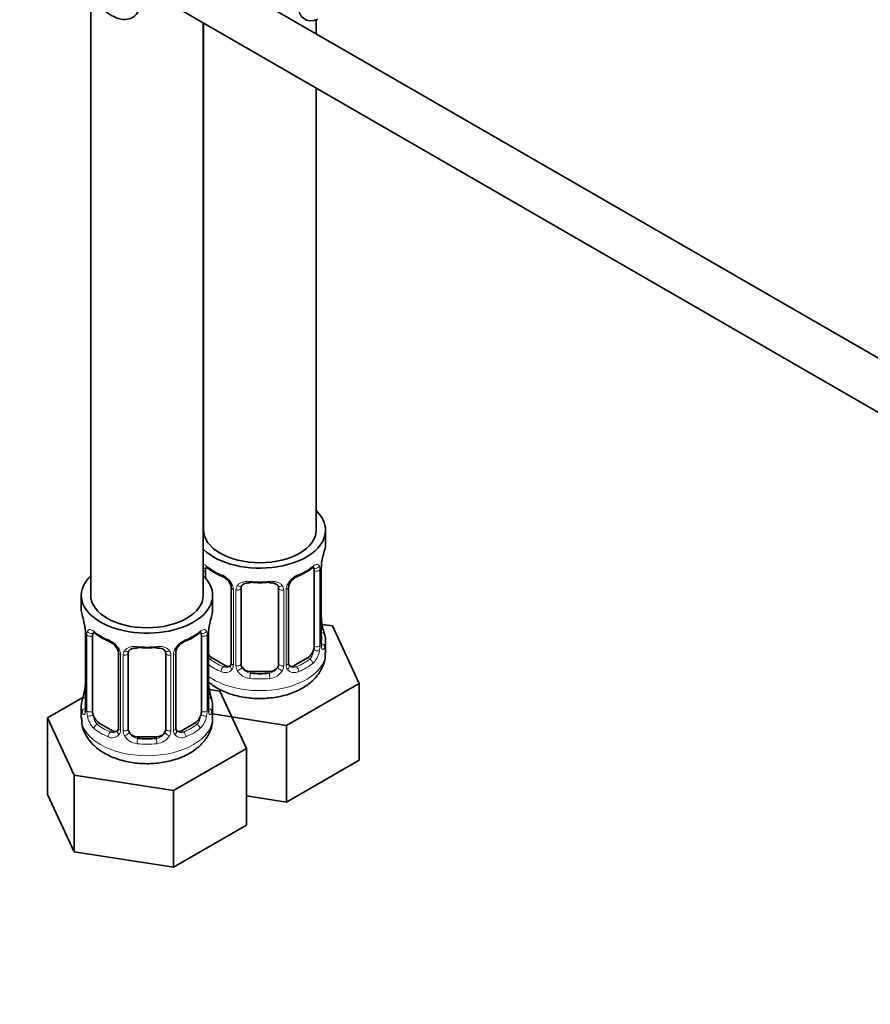
# Model space of a CAD drawing. Units: millimetres. Extents: x 0 to 1284, y 0 to 1730.
# Drawn here: x 1007 to 1098, y 101 to 206 of the extents above; entities that cross this region are included whole.
import ezdxf
from ezdxf import colors
from ezdxf.entities.mleader import LeaderData, LeaderLine
from ezdxf.math import Vec2, Vec3

# ---------------------------------------------------------------- set-up
doc = ezdxf.new("R2010")
doc.units = ezdxf.units.MM
doc.layers.add('DV6_Défaut', color=7, linetype='Continuous')
doc.layers.add('Défaut', color=7, linetype='Continuous')

# ---------------------------------------------------------------- blocks, each defined once
blk = doc.blocks.new('_DOT')
at = {"color": 0}
blk.add_line((0, 0), (-1, 0), dxfattribs=at)
at = {"color": 0, "const_width": 0.333}
blk.add_lwpolyline([(-0.1665, 0, 1), (0.1665, 0, 1)], format="xyb", close=True, dxfattribs=at)
blk = doc.blocks.new('SE5')
at = {"layer": 'DV6_Défaut', "color": 7, "linetype": 'Continuous', "lineweight": 35}
for p, q in [((1123.88, 155.9), (1025.76, 212.55)), ((1015.01, 209.15), (1015.01, 145.04)), ((1022.82, 208.48), (1121.38, 151.57)), ((1027.01, 145.04), (1027.01, 206.05)), ((1027.04, 206.04), (1027.04, 151.98)), ((1039.04, 204.89), (1039.04, 206.34)), ((1039.04, 151.98), (1039.04, 199.11)), ((1040.04, 150.51), (1040.04, 151.98)), ((1039.58, 139.92), (1039.58, 147.99)), ((1027.24, 146.9), (1027.24, 147.66)), ((1038.83, 147.66), (1038.83, 139.59)), ((1029.98, 145.88), (1029.98, 137.82)), ((1036.09, 137.82), (1036.09, 145.88)), ((1014.01, 145.04), (1014.01, 143.57)), ((1028.01, 143.57), (1028.01, 145.04)), ((1031.04, 137.73), (1031.04, 145.79)), ((1035.04, 145.79), (1035.04, 137.73)), ((1040.79, 141.77), (1039.66, 141.94)), ((1043.63, 135.65), (1040.79, 141.77)), ((1014.46, 141.05), (1014.46, 132.98)), ((1015.22, 132.65), (1015.22, 140.72)), ((1026.81, 140.72), (1026.81, 132.65)), ((1027.56, 132.98), (1027.56, 141.05)), ((1040.04, 138.92), (1040.04, 140.17)), ((1017.96, 138.94), (1017.96, 130.88)), ((1019.01, 130.79), (1019.01, 138.85)), ((1023.01, 138.85), (1023.01, 130.79)), ((1024.07, 130.88), (1024.07, 138.94)), ((1029.36, 137.55), (1027.94, 138.37)), ((1038.13, 138.37), (1036.71, 137.55)), ((1034.04, 136.91), (1032.04, 136.91)), ((1035.87, 131.17), (1043.63, 135.65)), ((1043.63, 127.48), (1043.63, 135.65)), ((1028.77, 134.83), (1027.64, 135)), ((1031.61, 128.71), (1028.77, 134.83)), ((1014.18, 134.16), (1010.42, 131.99)), ((1014.01, 133.22), (1014.01, 131.98)), ((1028.01, 131.98), (1028.01, 133.22)), ((1028.01, 132.39), (1035.87, 131.17)), ((1010.42, 131.99), (1013.26, 125.87)), ((1010.42, 123.82), (1010.42, 131.99)), ((1017.34, 130.61), (1015.92, 131.43)), ((1026.11, 131.43), (1024.69, 130.61)), ((1035.87, 123.01), (1035.87, 131.17)), ((1022.01, 129.97), (1020.01, 129.97)), ((1023.85, 124.23), (1031.61, 128.71)), ((1031.61, 120.54), (1031.61, 128.71)), ((1035.87, 123.01), (1043.63, 127.48)), ((1013.26, 125.87), (1023.85, 124.23)), ((1013.26, 117.7), (1013.26, 125.87)), ((1010.42, 123.82), (1013.26, 117.7)), ((1023.85, 116.07), (1023.85, 124.23)), ((1031.61, 123.67), (1035.87, 123.01)), ((1023.85, 116.07), (1031.61, 120.54)), ((1013.26, 117.7), (1023.85, 116.07))]:
    blk.add_line(p, q, dxfattribs=at)
at = {"layer": 'DV6_Défaut', "color": 7, "linetype": 'Continuous', "lineweight": 18}
for p, q in [((1039.44, 147.75), (1039.44, 139.68)), ((1039.56, 139.84), (1039.56, 147.9)), ((1030.22, 145.67), (1030.22, 137.61)), ((1030.49, 137.54), (1030.49, 145.61)), ((1035.58, 145.61), (1035.58, 137.54)), ((1035.85, 137.61), (1035.85, 145.67)), ((1014.49, 140.96), (1014.49, 132.9)), ((1014.6, 132.74), (1014.6, 140.81)), ((1027.42, 140.81), (1027.42, 132.74)), ((1027.54, 132.9), (1027.54, 140.96)), ((1018.2, 138.73), (1018.2, 130.67)), ((1018.47, 130.6), (1018.47, 138.67)), ((1023.56, 138.67), (1023.56, 130.6)), ((1023.83, 130.67), (1023.83, 138.73)), ((1027.94, 138.37), (1027.71, 138.24)), ((1029.36, 137.55), (1029.13, 137.42)), ((1036.71, 137.55), (1036.94, 137.42)), ((1038.13, 138.37), (1038.36, 138.24)), ((1032.04, 136.91), (1032.04, 136.73)), ((1034.04, 136.91), (1034.04, 136.73)), ((1015.92, 131.43), (1015.69, 131.3)), ((1026.11, 131.43), (1026.33, 131.3)), ((1017.34, 130.61), (1017.11, 130.48)), ((1024.69, 130.61), (1024.92, 130.48)), ((1020.01, 129.97), (1020.01, 129.78)), ((1022.01, 129.97), (1022.01, 129.78))]:
    blk.add_line(p, q, dxfattribs=at)
at = {"layer": 'DV6_Défaut', "color": 7, "linetype": 'Continuous', "lineweight": 35}
for centre, radius, start, end in [((1054.21, 145.71), 14.86, 163.606, 169.2521), ((1041.8, 148.02), 2.21, 169.4214, 180.7473), ((1031.55, 153.26), 6.7, 232.5102, 247.4197), ((1028.27, 145.38), 1.83, 27.7531, 67.1428), ((1037.81, 145.38), 1.84, 112.9113, 152.179), ((1034.48, 153.34), 6.79, 292.6806, 307.3896), ((1036.72, 145.9), 0.625, 148.0807, 181.7504), ((999.84, 138.77), 14.86, 10.7478, 16.3941), ((1042.19, 138.77), 14.86, 163.606, 169.2521), ((1042.15, 142.68), 2.56, 179.845, 190.7355), ((1054.21, 144.97), 14.86, 190.7479, 196.394), ((1011.97, 141.06), 2.49, 359.7918, 10.2913), ((1019.53, 146.32), 6.7, 232.5102, 247.4197), ((1022.46, 146.4), 6.79, 292.6806, 307.3896), ((1029.78, 141.08), 2.21, 169.4214, 180.7473), ((1016.24, 138.44), 1.83, 27.7531, 67.1428), ((1025.79, 138.44), 1.84, 112.9113, 152.179), ((1040.53, 139.87), 0.942, 176.3753, 194.4386), ((1024.7, 138.96), 0.625, 148.0807, 181.7504), ((1029.72, 137.72), 0.248, 283.1084, 342.056), ((1036.35, 137.77), 0.255, 167.0763, 222.9942), ((1012.25, 135.72), 2.21, 349.4198, 0.7463), ((1030.13, 135.74), 2.56, 179.845, 190.7355), ((999.84, 138.03), 14.86, 343.6059, 349.2522), ((1042.19, 138.03), 14.86, 190.7479, 196.394), ((1013.47, 132.94), 0.996, 345.9683, 3.0456), ((1028.51, 132.93), 0.942, 176.3753, 194.4386), ((1017.7, 130.78), 0.248, 283.1084, 342.056), ((1024.33, 130.83), 0.255, 167.0763, 222.9942)]:
    blk.add_arc(centre, radius, start, end, dxfattribs=at)
at = {"layer": 'DV6_Défaut', "color": 7, "linetype": 'Continuous', "lineweight": 18}
for centre, radius, start, end in [((1038.34, 147.79), 1.1, 357.6841, 19.526), ((1043.11, 147.86), 3.55, 170.0079, 179.3454), ((1027.92, 144.96), 2.5, 29.8198, 66.9998), ((1038.15, 144.96), 2.5, 113.0004, 150.18), ((1029.06, 145.65), 1.16, 1.0203, 28.275), ((1031.28, 145.62), 0.785, 144.9712, 180.8641), ((1034.79, 145.62), 0.785, 359.1311, 35.0336), ((1037.01, 145.65), 1.16, 151.7186, 178.9861), ((1010.94, 140.92), 3.55, 0.6583, 9.9884), ((1015.71, 140.85), 1.11, 160.4927, 182.2972), ((1026.32, 140.85), 1.1, 357.6841, 19.526), ((1031.09, 140.92), 3.55, 170.0079, 179.3454), ((1015.9, 138.02), 2.5, 29.8198, 66.9998), ((1026.13, 138.02), 2.5, 113.0004, 150.18), ((1036.55, 139.71), 2.89, 348.0493, 359.4931), ((1040.85, 139.8), 1.29, 178.1771, 196.676), ((1017.04, 138.71), 1.16, 1.0203, 28.275), ((1019.26, 138.68), 0.785, 144.9712, 180.8641), ((1022.77, 138.68), 0.785, 359.1311, 35.0336), ((1024.99, 138.71), 1.16, 151.7186, 178.9861), ((1037.09, 139.46), 2.32, 313.1842, 351.2464), ((1029.41, 138.11), 0.746, 247.8303, 300.056), ((1029.44, 137.59), 0.779, 325.2937, 1.0277), ((1031.59, 137.56), 1.1, 180.837, 209.4908), ((1034.48, 137.56), 1.1, 330.5042, 359.168), ((1036.63, 137.59), 0.779, 178.9659, 214.7127), ((1036.66, 138.1), 0.735, 239.9943, 292.8078), ((1029.34, 137.77), 0.972, 242.8666, 320.2121), ((1032.12, 137.89), 1.72, 210.2871, 265.0453), ((1032.21, 137.92), 1.21, 206.8319, 261.5389), ((1033.86, 137.91), 1.2, 278.249, 333.3802), ((1033.95, 137.89), 1.72, 274.9548, 329.7127), ((1036.73, 137.77), 0.972, 219.7872, 297.134), ((1013.2, 132.86), 1.29, 343.3385, 1.8084), ((1017.5, 132.77), 2.89, 180.5093, 191.9483), ((1024.53, 132.77), 2.89, 348.0493, 359.4931), ((1028.83, 132.86), 1.29, 178.1771, 196.676), ((1016.96, 132.52), 2.32, 188.7542, 226.8152), ((1025.07, 132.52), 2.32, 313.1842, 351.2464), ((1017.31, 130.83), 0.972, 242.8666, 320.2121), ((1017.39, 131.17), 0.746, 247.8303, 300.056), ((1017.42, 130.65), 0.779, 325.2937, 1.0277), ((1019.57, 130.62), 1.1, 180.837, 209.4908), ((1020.19, 130.98), 1.21, 206.8319, 261.5389), ((1021.84, 130.97), 1.2, 278.249, 333.3802), ((1022.46, 130.62), 1.1, 330.5042, 359.168), ((1024.61, 130.65), 0.779, 178.9659, 214.7127), ((1024.71, 130.83), 0.972, 219.7872, 297.134), ((1024.64, 131.16), 0.735, 239.9943, 292.8078), ((1020.1, 130.95), 1.72, 210.2871, 265.0453), ((1021.93, 130.95), 1.72, 274.9548, 329.7127)]:
    blk.add_arc(centre, radius, start, end, dxfattribs=at)
at = {"layer": 'DV6_Défaut', "color": 7, "linetype": 'Continuous', "lineweight": 35}
blk.add_ellipse((1017.23, 210.51), major_axis=(-2.25, 3.9), ratio=0.57735, dxfattribs=at)
for centre, major_axis, ratio, start_param, end_param in [((1039.58, 209.45), (1.75, 3.03), 0.57735, 0.928746, 3.783643), ((1033.04, 151.98), (7, 0), 0.57735, 0, 0.5411), ((1033.04, 151.98), (7, 0), 0.57735, 3.676891, 6.283185), ((1033.04, 151.98), (6, 0), 0.57735, 3.141593, 6.283185), ((1033.04, 150.51), (-7, 0), 0.57735, 2.989492, 3.141593), ((1027.94, 147.25), (-0.5, 0.866), 0.57735, 0.338885, 0.785398), ((1038.13, 147.25), (0.5, 0.866), 0.57735, 5.497787, 5.9443), ((1039.24, 148.56), (-0.395, 0.063), 0.166114, 2.853764, 3.178458), ((1021.01, 145.04), (7, 0), 0.57735, 2.600493, 6.283185), ((1021.01, 145.04), (7, 0), 0.57735, 0, 0.5411), ((1032.04, 145.79), (-1, 0), 0.816497, 6.158174, 6.283185), ((1032.04, 146.75), (0.035, 0.398), 0.123712, 3.142711, 3.762557), ((1033.04, 150.19), (6.6, 0), 0.57735, 4.560288, 4.86449), ((1034.04, 146.75), (-0.035, 0.398), 0.123712, 2.520628, 3.12048), ((1021.01, 145.04), (6, 0), 0.57735, 3.141593, 6.283185), ((1021.01, 143.57), (7, 0), 0.57735, 3.141593, 3.293694), ((1021.01, 143.57), (-7, 0), 0.57735, 2.989492, 3.141593), ((1039.24, 142.12), (-0.395, -0.063), 0.166114, 2.62932, 3.429422), ((1015.92, 140.31), (-0.5, 0.866), 0.57735, 0.338885, 0.785398), ((1026.11, 140.31), (0.5, 0.866), 0.57735, 5.497787, 5.9443), ((1027.21, 141.62), (-0.395, 0.063), 0.166114, 2.853764, 3.178458), ((1033.04, 140.17), (-7, 0), 0.57735, 2.989492, 3.293694), ((1038.13, 139.19), (0.5, 0.866), 0.57735, 5.051274, 5.497787), ((1039.18, 139.92), (-0.4, 0), 0.57735, 3.141593, 3.162435), ((1020.01, 138.85), (-1, 0), 0.816497, 6.158174, 6.283185), ((1020.01, 139.81), (0.035, 0.398), 0.123712, 3.142711, 3.762557), ((1021.01, 143.25), (6.6, 0), 0.57735, 4.560288, 4.86449), ((1022.01, 139.81), (-0.035, 0.398), 0.123712, 2.520628, 3.12048), ((1027.94, 139.19), (0.5, -0.866), 0.57735, 4.93006, 5.497787), ((1038.13, 139.19), (0.5, 0.866), 0.57735, 3.926991, 5.051274), ((1029.36, 138.37), (-0.5, 0.866), 0.57735, 2.356194, 3.141593), ((1032.04, 137.73), (1, 0), 0.816497, 3.141593, 3.588106), ((1034.04, 137.73), (1, 0), 0.816497, 5.836672, 6.283185), ((1036.71, 138.37), (0.5, 0.866), 0.57735, 3.176098, 3.926991), ((1032.04, 137.73), (-1, 0), 0.816497, 0.446513, 1.570796), ((1033.04, 140.49), (-6.6, 0), 0.57735, 1.418695, 1.722897), ((1034.04, 137.73), (1, 0), 0.816497, 4.712389, 5.836672), ((1014.81, 135.18), (0.395, -0.063), 0.166114, 2.853764, 3.653865), ((1027.21, 135.18), (-0.395, -0.063), 0.166114, 2.62932, 3.429422), ((1021.01, 133.22), (7, 0), 0.57735, 2.989492, 3.293694), ((1021.01, 133.22), (-7, 0), 0.57735, 2.989492, 3.293694), ((1015.92, 132.25), (-0.5, 0.866), 0.57735, 0.785398, 1.231911), ((1015.92, 132.25), (0.5, -0.866), 0.57735, 4.373504, 5.497787), ((1026.11, 132.25), (0.5, 0.866), 0.57735, 3.926991, 5.051274), ((1026.11, 132.25), (0.5, 0.866), 0.57735, 5.051274, 5.497787), ((1027.16, 132.98), (-0.4, 0), 0.57735, 3.141593, 3.162435), ((1017.34, 131.43), (-0.5, 0.866), 0.57735, 2.356194, 3.141593), ((1020.01, 130.79), (1, 0), 0.816497, 3.141593, 3.588106), ((1020.01, 130.79), (-1, 0), 0.816497, 0.446513, 1.570796), ((1022.01, 130.79), (1, 0), 0.816497, 4.712389, 5.836672), ((1022.01, 130.79), (1, 0), 0.816497, 5.836672, 6.283185), ((1024.69, 131.43), (0.5, 0.866), 0.57735, 3.176098, 3.926991), ((1021.01, 133.55), (-6.6, 0), 0.57735, 1.418695, 1.722897)]:
    blk.add_ellipse(centre, major_axis=major_axis, ratio=ratio, start_param=start_param, end_param=end_param, dxfattribs=at)
at = {"layer": 'DV6_Défaut', "color": 7, "linetype": 'Continuous', "lineweight": 18}
for centre, major_axis, ratio, start_param, end_param in [((1027.05, 148.26), (0.373, -0.146), 0.85055, 4.93976, 5.740852), ((1033.04, 150.51), (-7, 0), 0.57735, 0.633297, 0.937499), ((1027.71, 148.26), (0.247, 0.314), 0.658162, 2.44473, 3.142148), ((1033.04, 150.51), (7, 0), 0.57735, 5.345686, 5.649888), ((1038.36, 148.26), (-0.247, 0.314), 0.658162, 3.141004, 3.838456), ((1039.02, 148.26), (-0.373, -0.146), 0.85055, 0.542333, 2.42751), ((1039.18, 147.99), (-0.4, 0), 0.57735, 2.769946, 3.158162), ((1026.99, 147.84), (0.4, 0), 0.57735, 4.768091, 5.371005), ((1029.13, 147.44), (0.156, 0.368), 0.483207, 2.29088, 3.165854), ((1036.94, 147.44), (-0.156, 0.368), 0.483207, 3.117338, 3.992305), ((1039.08, 147.84), (-0.4, 0), 0.57735, 0.912181, 2.727841), ((1030.25, 146.41), (0.359, 0.176), 0.358003, 3.11633, 4.05706), ((1030.38, 145.88), (0.4, 0), 0.57735, 3.133857, 4.298637), ((1030.77, 146.29), (-0.332, 0.222), 0.641506, 1.587428, 3.14338), ((1033.04, 150.51), (-7, 0), 0.57735, 1.418695, 1.722897), ((1032.04, 146.75), (0.035, 0.398), 0.123712, 2.191761, 3.142711), ((1034.04, 146.75), (-0.035, 0.398), 0.123712, 3.12048, 4.091425), ((1035.3, 146.29), (0.332, 0.222), 0.641506, 3.146698, 4.695758), ((1035.69, 145.88), (-0.4, 0), 0.57735, 1.984548, 3.151974), ((1035.82, 146.41), (-0.359, 0.176), 0.358003, 2.226125, 3.162976), ((1030.64, 145.82), (0.4, 0), 0.57735, 4.340743, 6.156403), ((1035.43, 145.82), (-0.4, 0), 0.57735, 0.126783, 1.942443), ((1014.86, 141.05), (0.4, 0), 0.57735, 3.130384, 3.513239), ((1014.97, 140.9), (0.4, 0), 0.57735, 3.555344, 5.371005), ((1015.03, 141.32), (0.373, -0.146), 0.85055, 3.855675, 5.740852), ((1021.01, 143.57), (-7, 0), 0.57735, 0.633297, 0.937499), ((1015.69, 141.32), (0.247, 0.314), 0.658162, 2.44473, 3.142148), ((1021.01, 143.57), (7, 0), 0.57735, 5.345686, 5.649888), ((1026.33, 141.32), (-0.247, 0.314), 0.658162, 3.141004, 3.838456), ((1027, 141.32), (-0.373, -0.146), 0.85055, 0.542333, 2.42751), ((1027.06, 140.9), (-0.4, 0), 0.57735, 0.912181, 2.727841), ((1027.16, 141.05), (-0.4, 0), 0.57735, 2.769946, 3.158162), ((1039.56, 140.74), (-0.387, -0.103), 0.80707, 2.93051, 4.436462), ((1033.04, 140.49), (-6.6, 0), 0.57735, 3.017713, 3.265472), ((1017.11, 140.5), (0.156, 0.368), 0.483207, 2.29088, 3.165854), ((1021.01, 143.57), (-7, 0), 0.57735, 1.418695, 1.722897), ((1020.01, 139.81), (0.035, 0.398), 0.123712, 2.191761, 3.142711), ((1022.01, 139.81), (-0.035, 0.398), 0.123712, 3.12048, 4.091425), ((1024.92, 140.5), (-0.156, 0.368), 0.483207, 3.117338, 3.992305), ((1039.08, 139.78), (0.4, 0), 0.57735, 4.053773, 5.869434), ((1039.18, 139.92), (-0.4, 0), 0.57735, 2.769946, 3.141593), ((1039.56, 139.59), (0.387, -0.103), 0.80707, 0.211083, 1.781879), ((1039.24, 139.51), (-0.381, -0.123), 0.86268, 2.555043, 3.150759), ((1018.23, 139.47), (0.359, 0.176), 0.358003, 3.11633, 4.05706), ((1018.36, 138.94), (0.4, 0), 0.57735, 3.133857, 4.298637), ((1018.62, 138.88), (0.4, 0), 0.57735, 4.340743, 6.156403), ((1018.75, 139.35), (-0.332, 0.222), 0.641506, 1.587428, 3.14338), ((1023.28, 139.35), (0.332, 0.222), 0.641506, 3.146698, 4.695758), ((1023.41, 138.88), (-0.4, 0), 0.57735, 0.126783, 1.942443), ((1023.67, 138.94), (-0.4, 0), 0.57735, 1.984548, 3.151974), ((1023.8, 139.47), (-0.359, 0.176), 0.358003, 2.226125, 3.162976), ((1033.04, 138.92), (7, 0), 0.57735, 3.815118, 6.283185), ((1039.02, 139.21), (0.392, -0.078), 0.178244, 4.04041, 5.925586), ((1027.71, 137.91), (-0.247, -0.314), 0.658162, 4.015526, 4.503825), ((1033.04, 140.17), (-7, 0), 0.57735, 0.673526, 0.937499), ((1033.04, 140.49), (-6.6, 0), 0.57735, 0.633297, 0.937499), ((1030.25, 137.36), (0.333, -0.222), 0.670791, 3.121279, 4.652076), ((1030.38, 137.82), (0.4, 0), 0.57735, 3.141593, 4.298637), ((1030.64, 137.76), (-0.4, 0), 0.57735, 1.19915, 3.01481), ((1035.43, 137.76), (0.4, 0), 0.57735, 3.268375, 5.084035), ((1035.69, 137.82), (-0.4, 0), 0.57735, 1.984548, 3.141593), ((1035.82, 137.36), (-0.333, -0.222), 0.670791, 1.631109, 3.170313), ((1033.04, 140.49), (6.6, 0), 0.57735, 5.345686, 5.649888), ((1033.04, 140.17), (7, 0), 0.57735, 5.345686, 5.649888), ((1038.36, 137.91), (0.247, -0.314), 0.658162, 0.696863, 2.267659), ((1029.13, 137.09), (-0.156, -0.368), 0.483207, 3.861676, 5.432473), ((1030.77, 137.23), (-0.355, -0.185), 0.387288, 0.98259, 2.867767), ((1032.04, 136.4), (-0.035, -0.398), 0.123712, 3.762557, 5.333353), ((1034.04, 136.4), (0.035, -0.398), 0.123712, 0.949832, 2.520628), ((1035.3, 137.23), (0.355, -0.185), 0.387288, 3.415419, 5.300595), ((1036.94, 137.09), (0.156, -0.368), 0.483207, 0.850713, 2.421509), ((1033.04, 140.17), (7, 0), 0.57735, 4.560288, 4.86449), ((1014.49, 133.8), (0.387, -0.103), 0.80707, 1.846723, 3.352676), ((1021.01, 133.55), (6.6, 0), 0.57735, 3.017713, 3.265472), ((1027.54, 133.8), (-0.387, -0.103), 0.80707, 2.93051, 4.436462), ((1021.01, 133.55), (-6.6, 0), 0.57735, 3.017713, 3.265472), ((1014.49, 132.65), (-0.387, -0.103), 0.80707, 4.501306, 6.072102), ((1014.81, 132.57), (0.381, -0.123), 0.86268, 3.132579, 3.728142), ((1014.86, 132.98), (0.4, 0), 0.57735, 3.141593, 3.513239), ((1014.97, 132.84), (-0.4, 0), 0.57735, 0.413752, 2.229412), ((1015.03, 132.27), (-0.392, -0.078), 0.178244, 0.357599, 2.242775), ((1027, 132.27), (0.392, -0.078), 0.178244, 4.04041, 5.925586), ((1027.06, 132.84), (0.4, 0), 0.57735, 4.053773, 5.869434), ((1027.16, 132.98), (-0.4, 0), 0.57735, 2.769946, 3.141593), ((1027.54, 132.65), (0.387, -0.103), 0.80707, 0.211083, 1.781879), ((1027.21, 132.57), (-0.381, -0.123), 0.86268, 2.555043, 3.150759), ((1021.01, 131.98), (7, 0), 0.57735, 3.141593, 6.283185), ((1015.69, 130.97), (-0.247, -0.314), 0.658162, 4.015526, 5.586322), ((1021.01, 133.55), (-6.6, 0), 0.57735, 0.633297, 0.937499), ((1021.01, 133.55), (6.6, 0), 0.57735, 5.345686, 5.649888), ((1026.33, 130.97), (0.247, -0.314), 0.658162, 0.696863, 2.267659), ((1021.01, 133.22), (-7, 0), 0.57735, 0.633297, 0.937499), ((1017.11, 130.15), (-0.156, -0.368), 0.483207, 3.861676, 5.432473), ((1018.23, 130.42), (0.333, -0.222), 0.670791, 3.121279, 4.652076), ((1018.36, 130.88), (0.4, 0), 0.57735, 3.141593, 4.298637), ((1018.62, 130.82), (-0.4, 0), 0.57735, 1.19915, 3.01481), ((1018.75, 130.29), (-0.355, -0.185), 0.387288, 0.98259, 2.867767), ((1023.28, 130.29), (0.355, -0.185), 0.387288, 3.415419, 5.300595), ((1023.41, 130.82), (0.4, 0), 0.57735, 3.268375, 5.084035), ((1023.67, 130.88), (-0.4, 0), 0.57735, 1.984548, 3.141593), ((1023.8, 130.42), (-0.333, -0.222), 0.670791, 1.631109, 3.170313), ((1024.92, 130.15), (0.156, -0.368), 0.483207, 0.850713, 2.421509), ((1021.01, 133.22), (7, 0), 0.57735, 5.345686, 5.649888), ((1020.01, 129.46), (-0.035, -0.398), 0.123712, 3.762557, 5.333353), ((1021.01, 133.22), (7, 0), 0.57735, 4.560288, 4.86449), ((1022.01, 129.46), (0.035, -0.398), 0.123712, 0.949832, 2.520628)]:
    blk.add_ellipse(centre, major_axis=major_axis, ratio=ratio, start_param=start_param, end_param=end_param, dxfattribs=at)
for points, knots in [([(1027.01, 148.33), (1027.06, 148.32), (1027.11, 148.3), (1027.23, 148.24), (1027.31, 148.19), (1027.39, 148.12)], [0, 0, 0, 0, 0.410632, 0.410632, 1, 1, 1, 1]), ([(1038.68, 148.12), (1038.76, 148.19), (1038.84, 148.24), (1038.99, 148.31), (1039.05, 148.33), (1039.17, 148.34), (1039.23, 148.33), (1039.32, 148.27), (1039.35, 148.23), (1039.38, 148.16)], [0, 0, 0, 0, 0.25, 0.25, 0.5, 0.5, 0.75, 0.75, 1, 1, 1, 1]), ([(1030.64, 146.07), (1030.7, 146.16), (1030.78, 146.23), (1030.97, 146.36), (1031.07, 146.41), (1031.31, 146.48), (1031.44, 146.51), (1031.7, 146.53), (1031.84, 146.53), (1031.97, 146.52)], [0, 0, 0, 0, 0.25, 0.25, 0.5, 0.5, 0.75, 0.75, 1, 1, 1, 1]), ([(1034.1, 146.52), (1034.23, 146.53), (1034.37, 146.53), (1034.63, 146.51), (1034.76, 146.48), (1035, 146.41), (1035.1, 146.36), (1035.29, 146.23), (1035.37, 146.16), (1035.43, 146.07)], [0, 0, 0, 0, 0.25, 0.25, 0.5, 0.5, 0.75, 0.75, 1, 1, 1, 1]), ([(1014.67, 141.22), (1014.7, 141.29), (1014.73, 141.33), (1014.82, 141.39), (1014.88, 141.4), (1015, 141.39), (1015.06, 141.37), (1015.21, 141.3), (1015.29, 141.25), (1015.37, 141.18)], [0, 0, 0, 0, 0.25, 0.25, 0.5, 0.5, 0.75, 0.75, 1, 1, 1, 1]), ([(1026.66, 141.18), (1026.74, 141.25), (1026.82, 141.3), (1026.96, 141.37), (1027.03, 141.39), (1027.15, 141.4), (1027.21, 141.39), (1027.3, 141.33), (1027.33, 141.29), (1027.36, 141.22)], [0, 0, 0, 0, 0.25, 0.25, 0.5, 0.5, 0.75, 0.75, 1, 1, 1, 1]), ([(1018.61, 139.13), (1018.68, 139.22), (1018.76, 139.29), (1018.95, 139.42), (1019.05, 139.47), (1019.29, 139.54), (1019.41, 139.57), (1019.68, 139.59), (1019.81, 139.59), (1019.95, 139.58)], [0, 0, 0, 0, 0.25, 0.25, 0.5, 0.5, 0.75, 0.75, 1, 1, 1, 1]), ([(1022.07, 139.58), (1022.21, 139.59), (1022.35, 139.59), (1022.61, 139.57), (1022.74, 139.54), (1022.97, 139.47), (1023.08, 139.42), (1023.27, 139.29), (1023.35, 139.22), (1023.41, 139.13)], [0, 0, 0, 0, 0.25, 0.25, 0.5, 0.5, 0.75, 0.75, 1, 1, 1, 1]), ([(1039.95, 139.55), (1039.93, 139.47), (1039.91, 139.41), (1039.85, 139.31), (1039.82, 139.28), (1039.76, 139.26), (1039.72, 139.27), (1039.66, 139.32), (1039.63, 139.36), (1039.61, 139.43)], [0, 0, 0, 0, 0.25, 0.25, 0.5, 0.5, 0.75, 0.75, 1, 1, 1, 1]), ([(1038.36, 138.24), (1038.41, 138.28), (1038.46, 138.34), (1038.55, 138.48), (1038.59, 138.56), (1038.69, 138.81), (1038.74, 139.01), (1038.76, 139.2)], [0, 0, 0, 0, 0.25, 0.25, 0.5, 0.5, 1, 1, 1, 1]), ([(1014.44, 132.49), (1014.42, 132.42), (1014.39, 132.38), (1014.33, 132.33), (1014.29, 132.32), (1014.23, 132.34), (1014.2, 132.37), (1014.14, 132.47), (1014.12, 132.53), (1014.1, 132.61)], [0, 0, 0, 0, 0.25, 0.25, 0.5, 0.5, 0.75, 0.75, 1, 1, 1, 1]), ([(1015.29, 132.26), (1015.3, 132.16), (1015.32, 132.07), (1015.37, 131.88), (1015.4, 131.79), (1015.5, 131.54), (1015.59, 131.39), (1015.69, 131.3)], [0, 0, 0, 0, 0.25, 0.25, 0.5, 0.5, 1, 1, 1, 1]), ([(1026.33, 131.3), (1026.39, 131.34), (1026.44, 131.4), (1026.53, 131.54), (1026.56, 131.62), (1026.67, 131.87), (1026.71, 132.07), (1026.74, 132.26)], [0, 0, 0, 0, 0.25, 0.25, 0.5, 0.5, 1, 1, 1, 1]), ([(1027.93, 132.61), (1027.91, 132.53), (1027.89, 132.47), (1027.83, 132.37), (1027.8, 132.34), (1027.74, 132.32), (1027.7, 132.33), (1027.64, 132.38), (1027.61, 132.42), (1027.59, 132.49)], [0, 0, 0, 0, 0.25, 0.25, 0.5, 0.5, 0.75, 0.75, 1, 1, 1, 1])]:
    blk.add_open_spline(points, degree=3, knots=knots, dxfattribs=at)
at = {"layer": 'DV6_Défaut', "color": 7, "linetype": 'Continuous', "lineweight": 35}
for points, knots in [([(1027.29, 148.05), (1027.29, 148.05), (1027.29, 148.05), (1027.35, 148.03), (1027.42, 147.98), (1027.47, 147.94)], [0, 0, 0, 0, 0.124059, 0.580464, 1, 1, 1, 1]), ([(1038.6, 147.94), (1038.63, 147.96), (1038.7, 148.02), (1038.77, 148.05), (1038.79, 148.05), (1038.79, 148.05)], [0, 0, 0, 0, 0.240643, 0.719719, 1, 1, 1, 1]), ([(1029.88, 146.23), (1029.9, 146.2), (1029.96, 146.09), (1029.99, 145.95), (1029.98, 145.89), (1029.98, 145.89)], [0, 0, 0, 0, 0.273625, 0.932192, 1, 1, 1, 1]), ([(1031.11, 146.06), (1031.12, 146.08), (1031.16, 146.15), (1031.32, 146.26), (1031.62, 146.35), (1031.88, 146.37), (1032, 146.35), (1032, 146.35)], [0, 0, 0, 0, 0.091427, 0.401034, 0.689576, 0.997528, 1, 1, 1, 1]), ([(1034.07, 146.34), (1034.12, 146.35), (1034.27, 146.37), (1034.55, 146.33), (1034.81, 146.22), (1034.94, 146.11), (1034.97, 146.04), (1034.98, 146.03)], [0, 0, 0, 0, 0.098484, 0.3755, 0.654689, 0.934434, 1, 1, 1, 1]), ([(1015.27, 141.11), (1015.27, 141.11), (1015.27, 141.11), (1015.32, 141.09), (1015.4, 141.04), (1015.45, 141)], [0, 0, 0, 0, 0.124059, 0.580464, 1, 1, 1, 1]), ([(1026.58, 141), (1026.61, 141.02), (1026.68, 141.08), (1026.75, 141.11), (1026.77, 141.11), (1026.77, 141.11)], [0, 0, 0, 0, 0.240643, 0.719719, 1, 1, 1, 1]), ([(1039.62, 139.61), (1039.62, 139.61), (1039.62, 139.61), (1039.62, 139.63), (1039.62, 139.64)], [0, 0, 0, 0, 0.706216, 1, 1, 1, 1]), ([(1017.86, 139.29), (1017.88, 139.26), (1017.94, 139.15), (1017.97, 139.01), (1017.96, 138.95), (1017.96, 138.95)], [0, 0, 0, 0, 0.273625, 0.932192, 1, 1, 1, 1]), ([(1019.09, 139.12), (1019.1, 139.14), (1019.14, 139.21), (1019.3, 139.32), (1019.6, 139.41), (1019.86, 139.43), (1019.98, 139.41), (1019.98, 139.41)], [0, 0, 0, 0, 0.091427, 0.401034, 0.689576, 0.997528, 1, 1, 1, 1]), ([(1022.05, 139.4), (1022.1, 139.41), (1022.25, 139.43), (1022.53, 139.39), (1022.79, 139.28), (1022.92, 139.17), (1022.95, 139.1), (1022.96, 139.09)], [0, 0, 0, 0, 0.098484, 0.3755, 0.654689, 0.934434, 1, 1, 1, 1]), ([(1027.54, 135.83), (1027.7, 135.69), (1028.21, 135.29), (1029.22, 134.74), (1030.64, 134.27), (1032.2, 134.03), (1033.81, 134.02), (1035.39, 134.26), (1036.88, 134.74), (1038.13, 135.44), (1039.09, 136.32), (1039.72, 137.3), (1040.03, 138.24), (1040, 138.76), (1039.99, 138.96)], [0, 0, 0, 0, 0.043608, 0.134167, 0.228975, 0.324318, 0.419514, 0.515325, 0.612571, 0.712469, 0.800171, 0.88211, 0.960659, 1, 1, 1, 1]), ([(1014.43, 132.7), (1014.43, 132.69), (1014.43, 132.67), (1014.43, 132.67), (1014.43, 132.67)], [0, 0, 0, 0, 0.580054, 1, 1, 1, 1]), ([(1027.6, 132.67), (1027.6, 132.67), (1027.6, 132.67), (1027.6, 132.69), (1027.59, 132.7)], [0, 0, 0, 0, 0.706216, 1, 1, 1, 1]), ([(1014.06, 131.97), (1014.05, 131.72), (1014.04, 131.16), (1014.41, 130.2), (1015.07, 129.26), (1016.01, 128.45), (1017.2, 127.8), (1018.62, 127.33), (1020.18, 127.09), (1021.79, 127.08), (1023.37, 127.32), (1024.86, 127.8), (1026.11, 128.5), (1027.07, 129.38), (1027.7, 130.36), (1028.01, 131.3), (1027.98, 131.82), (1027.97, 132.02)], [0, 0, 0, 0, 0.038219, 0.102674, 0.166885, 0.234459, 0.306947, 0.382836, 0.459153, 0.535352, 0.612044, 0.689884, 0.769847, 0.840048, 0.905636, 0.96851, 1, 1, 1, 1])]:
    blk.add_open_spline(points, degree=3, knots=knots, dxfattribs=at)
for points in [[(1031.05, 145.89), (1031.05, 145.98), (1031.07, 146.03), (1031.12, 146.06)], [(1034.96, 146.06), (1035.01, 146.02), (1035.03, 145.94), (1035.02, 145.81)], [(1019.03, 138.95), (1019.03, 139.04), (1019.05, 139.09), (1019.1, 139.12)], [(1022.94, 139.12), (1022.99, 139.08), (1023.01, 139), (1023, 138.87)], [(1029.98, 137.82), (1029.97, 137.69), (1029.95, 137.61), (1029.91, 137.59)], [(1036.29, 137.47), (1036.25, 137.47), (1036.21, 137.51), (1036.17, 137.6)], [(1017.96, 130.88), (1017.95, 130.75), (1017.93, 130.67), (1017.89, 130.65)], [(1024.27, 130.53), (1024.23, 130.53), (1024.18, 130.57), (1024.15, 130.66)]]:
    blk.add_open_spline(points, degree=3, dxfattribs=at)
at = {"layer": 'DV6_Défaut', "color": 7, "linetype": 'Continuous', "lineweight": 18}
blk.add_open_spline([(1027.56, 138.43), (1027.61, 138.35), (1027.66, 138.29), (1027.71, 138.24)], degree=3, dxfattribs=at)

msp = doc.modelspace()

# ---------------------------------------------------------------- block references
at = {"layer": 'Défaut'}
msp.add_blockref('SE5', (0, 0), dxfattribs=at)

# ---------------------------------------------------------------- leaders
at = {"layer": 'Défaut', "color": 7, "linetype": 'Continuous', "lineweight": 18}
ml = msp.add_multileader_mtext('Standard', dxfattribs=at)
ml.set_content('{\\pxsm0.9;\\fSolid Edge ISO|b1||i0||c0|p34;\\W1.;04/09/2017\\P}', color=256)
ml.set_leader_properties()
ml.set_arrow_properties(name='DOT')
ml.build(insert=Vec2(0, 0))
ml.multileader.update_dxf_attribs({"leader_type": 0, "dogleg_length": 0, "arrow_head_size": 12})
ctx = ml.context
ctx.base_point, ctx.char_height, ctx.arrow_head_size, ctx.landing_gap_size = Vec3(1051.94, 1722.49), 12, 12, 4.2
notes = []
notes.append((ctx, [(0, (0, 0, 0), (0, 0), (1, 0), 1, [])]))
ctx.mtext.insert = Vec3(1053.94, 1728.61)
for ctx, leaders in notes:
    for number, flags, end, landing, length, lines in leaders:
        leader = LeaderData()
        leader.index, (leader.has_last_leader_line, leader.has_dogleg_vector, leader.attachment_direction) = number, flags
        leader.last_leader_point, leader.dogleg_vector, leader.dogleg_length = Vec3(end), Vec3(landing), length
        for number, points, colour, breaks in lines:
            line = LeaderLine()
            line.index, line.vertices, line.color, line.breaks = number, Vec3.list(points), colors.encode_raw_color(colour), breaks
            leader.lines.append(line)
        ctx.leaders.append(leader)

doc.saveas('drawing.dxf')
